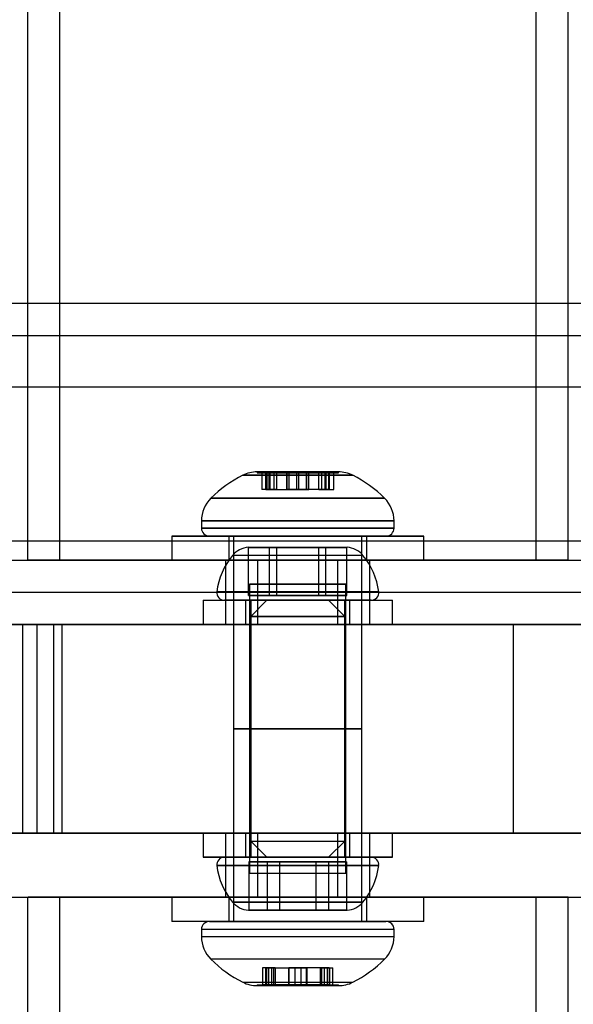
# Model space of a CAD drawing. Units: millimetres. Extents: x 18547 to 24631, y 36858 to 40976.
# Drawn here: x 20231 to 20265, y 38900 to 38961 of the extents above; entities that cross this region are included whole.
import ezdxf

# ---------------------------------------------------------------- set-up
doc = ezdxf.new("R2010")
doc.units = ezdxf.units.MM
doc.header["$LTSCALE"] = 200

msp = doc.modelspace()

# ---------------------------------------------------------------- linework, layer by layer
at = {"color": 7, "linetype": 'Continuous', "lineweight": 25}
for p, q in [((20230.988, 39454.504), (20230.988, 38927.504)), ((20232.988, 39454.504), (20232.988, 38927.504)), ((20262.688, 38927.504), (20262.688, 39454.504)), ((20264.688, 38927.504), (20264.688, 39454.504)), ((20083.038, 38943.504), (20472.638, 38943.504)), ((20112.638, 38943.504), (20443.038, 38943.504)), ((20083.038, 38941.504), (20472.638, 38941.504)), ((20112.638, 38941.504), (20443.038, 38941.504)), ((20077.838, 38938.304), (20477.838, 38938.304)), ((20079.838, 38938.304), (20475.838, 38938.304)), ((20115.838, 38938.304), (20439.838, 38938.304)), ((20117.838, 38938.304), (20437.838, 38938.304)), ((20245.303, 38933.004), (20245.303, 38932.954)), ((20245.303, 38933.004), (20245.303, 38932.954)), ((20245.303, 38933.004), (20250.372, 38933.004)), ((20250.373, 38933.004), (20245.304, 38933.004)), ((20250.373, 38932.954), (20250.373, 38933.004)), ((20250.373, 38932.954), (20250.373, 38933.004)), ((20244.407, 38932.792), (20251.269, 38932.792)), ((20251.269, 38932.792), (20244.407, 38932.792)), ((20245.303, 38932.954), (20250.372, 38932.954)), ((20250.373, 38932.954), (20245.304, 38932.954)), ((20245.596, 38932.954), (20245.596, 38931.904)), ((20245.596, 38932.954), (20245.596, 38931.904)), ((20246.122, 38932.954), (20245.596, 38932.954)), ((20246.122, 38932.954), (20245.596, 38932.954)), ((20245.853, 38932.954), (20246.367, 38932.954)), ((20245.853, 38931.904), (20245.853, 38932.954)), ((20245.853, 38932.954), (20246.367, 38932.954)), ((20245.908, 38932.954), (20245.908, 38931.904)), ((20245.908, 38932.954), (20245.908, 38931.904)), ((20246.533, 38932.954), (20245.909, 38932.954)), ((20246.533, 38932.954), (20245.909, 38932.954)), ((20246.062, 38931.904), (20246.062, 38932.954)), ((20246.122, 38931.904), (20246.122, 38932.954)), ((20246.122, 38932.954), (20247.173, 38932.954)), ((20246.122, 38932.954), (20247.173, 38932.954)), ((20246.368, 38931.904), (20246.368, 38932.954)), ((20246.368, 38931.904), (20246.368, 38932.954)), ((20247.777, 38932.954), (20246.533, 38932.954)), ((20246.533, 38931.904), (20246.533, 38932.954)), ((20247.777, 38932.954), (20246.533, 38932.954)), ((20247.151, 38932.954), (20247.151, 38931.904)), ((20247.151, 38932.954), (20247.151, 38931.904)), ((20247.899, 38932.954), (20247.151, 38932.954)), ((20247.899, 38932.954), (20247.151, 38932.954)), ((20247.159, 38931.904), (20247.159, 38932.954)), ((20247.174, 38931.904), (20247.174, 38932.954)), ((20247.174, 38931.904), (20247.174, 38932.954)), ((20247.288, 38932.954), (20247.288, 38931.904)), ((20247.288, 38932.954), (20247.288, 38931.904)), ((20248.388, 38932.954), (20247.288, 38932.954)), ((20247.288, 38932.954), (20248.388, 38932.954)), ((20247.777, 38932.954), (20248.525, 38932.954)), ((20247.777, 38931.904), (20247.777, 38932.954)), ((20247.777, 38932.954), (20248.525, 38932.954)), ((20247.899, 38931.904), (20247.899, 38932.954)), ((20247.899, 38932.954), (20249.143, 38932.954)), ((20247.899, 38932.954), (20249.143, 38932.954)), ((20248.388, 38931.904), (20248.388, 38932.954)), ((20248.388, 38931.904), (20248.388, 38932.954)), ((20248.502, 38932.954), (20248.502, 38931.904)), ((20248.502, 38932.954), (20248.502, 38931.904)), ((20249.554, 38932.954), (20248.503, 38932.954)), ((20249.554, 38932.954), (20248.503, 38932.954)), ((20248.517, 38931.904), (20248.517, 38932.954)), ((20248.525, 38931.904), (20248.525, 38932.954)), ((20248.525, 38931.904), (20248.525, 38932.954)), ((20249.143, 38932.954), (20249.767, 38932.954)), ((20249.143, 38931.904), (20249.143, 38932.954)), ((20249.143, 38932.954), (20249.767, 38932.954)), ((20249.308, 38932.954), (20249.308, 38931.904)), ((20249.308, 38932.954), (20249.308, 38931.904)), ((20249.823, 38932.954), (20249.309, 38932.954)), ((20249.823, 38932.954), (20249.309, 38932.954)), ((20249.554, 38932.954), (20250.08, 38932.954)), ((20249.554, 38931.904), (20249.554, 38932.954)), ((20249.554, 38932.954), (20250.08, 38932.954)), ((20249.615, 38931.904), (20249.615, 38932.954)), ((20249.768, 38931.904), (20249.768, 38932.954)), ((20249.768, 38931.904), (20249.768, 38932.954)), ((20249.823, 38931.904), (20249.823, 38932.954)), ((20250.08, 38931.904), (20250.08, 38932.954)), ((20250.08, 38931.904), (20250.08, 38932.954)), ((20246.122, 38931.904), (20245.596, 38931.904)), ((20246.122, 38931.904), (20245.596, 38931.904)), ((20245.853, 38931.904), (20246.367, 38931.904)), ((20245.853, 38931.904), (20246.367, 38931.904)), ((20246.533, 38931.904), (20245.909, 38931.904)), ((20246.533, 38931.904), (20245.909, 38931.904)), ((20246.122, 38931.904), (20247.173, 38931.904)), ((20246.122, 38931.904), (20247.173, 38931.904)), ((20246.533, 38931.904), (20247.777, 38931.904)), ((20246.533, 38931.904), (20247.777, 38931.904)), ((20247.899, 38931.904), (20247.151, 38931.904)), ((20247.899, 38931.904), (20247.151, 38931.904)), ((20247.288, 38931.904), (20248.388, 38931.904)), ((20248.388, 38931.904), (20247.288, 38931.904)), ((20247.777, 38931.904), (20248.525, 38931.904)), ((20247.777, 38931.904), (20248.525, 38931.904)), ((20249.143, 38931.904), (20247.899, 38931.904)), ((20249.143, 38931.904), (20247.899, 38931.904)), ((20249.554, 38931.904), (20248.503, 38931.904)), ((20249.554, 38931.904), (20248.503, 38931.904)), ((20249.143, 38931.904), (20249.767, 38931.904)), ((20249.143, 38931.904), (20249.767, 38931.904)), ((20249.823, 38931.904), (20249.309, 38931.904)), ((20249.823, 38931.904), (20249.309, 38931.904)), ((20249.554, 38931.904), (20250.08, 38931.904)), ((20249.554, 38931.904), (20250.08, 38931.904)), ((20242.424, 38931.362), (20253.252, 38931.362)), ((20253.252, 38931.362), (20242.425, 38931.362)), ((20241.838, 38929.947), (20241.838, 38929.504)), ((20241.838, 38929.947), (20241.838, 38929.504)), ((20241.838, 38929.947), (20253.837, 38929.947)), ((20253.838, 38929.947), (20241.84, 38929.947)), ((20253.838, 38929.504), (20253.838, 38929.947)), ((20253.838, 38929.504), (20253.838, 38929.947)), ((20253.837, 38929.504), (20241.838, 38929.504)), ((20241.84, 38929.504), (20253.838, 38929.504)), ((20239.988, 38929.004), (20239.988, 38927.504)), ((20239.988, 38929.004), (20239.988, 38927.504)), ((20239.989, 38929.004), (20255.687, 38929.004)), ((20255.687, 38929.004), (20239.989, 38929.004)), ((20242.338, 38929.004), (20253.338, 38929.004)), ((20253.338, 38929.004), (20242.338, 38929.004)), ((20243.538, 38929.004), (20243.538, 38927.504)), ((20243.538, 38929.004), (20243.538, 38927.504)), ((20243.538, 38929.004), (20252.136, 38929.004)), ((20252.138, 38929.004), (20243.54, 38929.004)), ((20243.838, 38929.004), (20243.838, 38917.004)), ((20243.838, 38929.004), (20243.838, 38917.004)), ((20243.838, 38929.004), (20251.837, 38929.004)), ((20251.838, 38929.004), (20243.839, 38929.004)), ((20251.838, 38917.004), (20251.838, 38929.004)), ((20251.838, 38917.004), (20251.838, 38929.004)), ((20252.138, 38927.504), (20252.138, 38929.004)), ((20252.138, 38927.504), (20252.138, 38929.004)), ((20255.688, 38927.504), (20255.688, 38929.004)), ((20255.688, 38927.504), (20255.688, 38929.004)), ((20077.838, 38928.704), (20477.838, 38928.704)), ((20079.838, 38928.704), (20475.838, 38928.704)), ((20115.838, 38928.704), (20439.838, 38928.704)), ((20117.838, 38928.704), (20437.838, 38928.704)), ((20246.084, 38928.304), (20244.763, 38928.304)), ((20246.084, 38928.304), (20244.763, 38928.304)), ((20246.528, 38928.304), (20244.774, 38928.304)), ((20244.774, 38928.304), (20246.528, 38928.304)), ((20244.774, 38928.304), (20246.084, 38928.304)), ((20244.774, 38925.304), (20244.774, 38928.304)), ((20244.774, 38928.304), (20246.528, 38928.304)), ((20249.148, 38928.304), (20246.084, 38928.304)), ((20246.084, 38925.304), (20246.084, 38928.304)), ((20246.084, 38928.304), (20249.148, 38928.304)), ((20249.148, 38928.304), (20246.084, 38928.304)), ((20249.592, 38928.304), (20246.528, 38928.304)), ((20246.528, 38928.304), (20249.592, 38928.304)), ((20246.528, 38925.304), (20246.528, 38928.304)), ((20246.528, 38928.304), (20249.592, 38928.304)), ((20249.148, 38925.304), (20249.148, 38928.304)), ((20250.902, 38928.304), (20249.148, 38928.304)), ((20249.148, 38928.304), (20250.902, 38928.304)), ((20250.902, 38928.304), (20249.148, 38928.304)), ((20250.902, 38928.304), (20249.592, 38928.304)), ((20249.592, 38928.304), (20250.913, 38928.304)), ((20249.592, 38925.304), (20249.592, 38928.304)), ((20249.592, 38928.304), (20250.913, 38928.304)), ((20250.902, 38925.304), (20250.902, 38928.304)), ((20205.338, 38927.504), (20290.338, 38927.504)), ((20264.688, 38927.504), (20231.033, 38927.504)), ((20262.688, 38927.504), (20232.988, 38927.504)), ((20239.989, 38927.504), (20255.687, 38927.504)), ((20255.687, 38927.504), (20239.989, 38927.504)), ((20243.338, 38927.504), (20243.338, 38923.504)), ((20243.338, 38927.504), (20243.338, 38923.504)), ((20243.338, 38927.504), (20252.338, 38927.504)), ((20243.338, 38927.504), (20252.338, 38927.504)), ((20243.538, 38927.504), (20252.136, 38927.504)), ((20252.138, 38927.504), (20243.54, 38927.504)), ((20251.9, 38927.804), (20243.776, 38927.804)), ((20251.9, 38927.804), (20243.776, 38927.804)), ((20245.338, 38927.504), (20245.338, 38923.504)), ((20245.338, 38927.504), (20250.338, 38927.504)), ((20250.338, 38923.504), (20250.338, 38927.504)), ((20252.338, 38923.504), (20252.338, 38927.504)), ((20252.338, 38923.504), (20252.338, 38927.504)), ((20244.838, 38926.004), (20244.838, 38917.004)), ((20244.838, 38926.004), (20244.838, 38917.004)), ((20244.838, 38926.004), (20250.838, 38926.004)), ((20250.838, 38926.004), (20244.838, 38926.004)), ((20250.838, 38917.004), (20250.838, 38926.004)), ((20250.838, 38917.004), (20250.838, 38926.004)), ((20083.038, 38925.504), (20472.638, 38925.504)), ((20112.638, 38925.504), (20443.038, 38925.504)), ((20252.879, 38925.533), (20242.797, 38925.533)), ((20252.879, 38925.533), (20242.797, 38925.533)), ((20244.774, 38925.304), (20246.084, 38925.304)), ((20246.528, 38925.304), (20244.774, 38925.304)), ((20246.084, 38925.304), (20249.148, 38925.304)), ((20249.592, 38925.304), (20246.528, 38925.304)), ((20249.148, 38925.304), (20250.902, 38925.304)), ((20250.902, 38925.304), (20249.592, 38925.304)), ((20241.938, 38925.004), (20241.938, 38923.504)), ((20241.938, 38925.004), (20241.938, 38923.504)), ((20241.938, 38925.004), (20253.738, 38925.004)), ((20241.938, 38925.004), (20253.738, 38925.004)), ((20252.412, 38925.004), (20243.264, 38925.004)), ((20252.412, 38925.004), (20243.264, 38925.004)), ((20244.588, 38925.004), (20244.588, 38923.504)), ((20244.588, 38925.004), (20244.588, 38923.504)), ((20244.588, 38925.004), (20251.088, 38925.004)), ((20244.588, 38925.004), (20251.088, 38925.004)), ((20245.913, 38925.004), (20244.913, 38924.004)), ((20244.913, 38925.004), (20244.913, 38910.004)), ((20245.913, 38925.004), (20244.913, 38924.004)), ((20244.913, 38925.004), (20244.913, 38910.004)), ((20250.763, 38925.004), (20244.914, 38925.004)), ((20250.763, 38925.004), (20244.914, 38925.004)), ((20245.914, 38925.004), (20249.763, 38925.004)), ((20249.763, 38925.004), (20245.914, 38925.004)), ((20250.763, 38924.004), (20249.763, 38925.004)), ((20250.763, 38924.004), (20249.763, 38925.004)), ((20250.763, 38910.004), (20250.763, 38925.004)), ((20250.763, 38910.004), (20250.763, 38925.004)), ((20251.088, 38923.504), (20251.088, 38925.004)), ((20251.088, 38923.504), (20251.088, 38925.004)), ((20253.738, 38923.504), (20253.738, 38925.004)), ((20253.738, 38923.504), (20253.738, 38925.004)), ((20244.913, 38924.004), (20244.913, 38909.004)), ((20244.913, 38924.004), (20244.913, 38909.004)), ((20244.913, 38924.004), (20250.762, 38924.004)), ((20250.763, 38924.004), (20244.914, 38924.004)), ((20250.763, 38909.004), (20250.763, 38924.004)), ((20250.763, 38909.004), (20250.763, 38924.004)), ((20483.793, 38923.504), (20048.577, 38923.504)), ((20073.545, 38923.504), (20484.118, 38923.504)), ((20083.038, 38923.504), (20472.638, 38923.504)), ((20112.638, 38923.504), (20443.038, 38923.504)), ((20183.692, 38923.504), (20233.145, 38923.504)), ((20205.338, 38923.504), (20290.338, 38923.504)), ((20210.066, 38923.504), (20232.629, 38923.504)), ((20230.674, 38923.504), (20230.674, 38910.504)), ((20279.747, 38923.504), (20230.687, 38923.504)), ((20261.279, 38923.504), (20231.601, 38923.504)), ((20231.601, 38910.504), (20231.601, 38923.504)), ((20232.629, 38910.504), (20232.629, 38923.504)), ((20233.16, 38910.504), (20233.16, 38923.504)), ((20241.938, 38923.504), (20253.738, 38923.504)), ((20241.938, 38923.504), (20253.738, 38923.504)), ((20243.338, 38923.504), (20252.338, 38923.504)), ((20243.338, 38923.504), (20252.338, 38923.504)), ((20243.838, 38923.504), (20243.838, 38910.504)), ((20243.838, 38923.504), (20243.838, 38910.504)), ((20251.838, 38923.504), (20243.883, 38923.504)), ((20251.838, 38923.504), (20243.883, 38923.504)), ((20244.588, 38923.504), (20251.088, 38923.504)), ((20244.588, 38923.504), (20251.088, 38923.504)), ((20250.338, 38923.504), (20245.338, 38923.504)), ((20251.838, 38910.504), (20251.838, 38923.504)), ((20251.838, 38910.504), (20251.838, 38923.504)), ((20261.279, 38923.504), (20310.339, 38923.504)), ((20261.279, 38910.504), (20261.279, 38923.504)), ((20243.838, 38917.004), (20243.838, 38905.004)), ((20243.838, 38917.004), (20243.838, 38905.004)), ((20251.837, 38917.004), (20243.838, 38917.004)), ((20243.839, 38917.004), (20251.838, 38917.004)), ((20244.838, 38917.004), (20244.838, 38908.004)), ((20244.838, 38917.004), (20244.838, 38908.004)), ((20244.838, 38917.004), (20250.838, 38917.004)), ((20250.838, 38917.004), (20244.838, 38917.004)), ((20250.838, 38908.004), (20250.838, 38917.004)), ((20250.838, 38908.004), (20250.838, 38917.004)), ((20251.838, 38905.004), (20251.838, 38917.004)), ((20251.838, 38905.004), (20251.838, 38917.004)), ((20483.793, 38910.504), (20048.577, 38910.504)), ((20073.545, 38910.504), (20484.118, 38910.504)), ((20183.692, 38910.504), (20233.145, 38910.504)), ((20205.338, 38910.504), (20290.338, 38910.504)), ((20210.066, 38910.504), (20232.629, 38910.504)), ((20279.747, 38910.504), (20230.687, 38910.504)), ((20261.279, 38910.504), (20231.601, 38910.504)), ((20241.938, 38910.504), (20241.938, 38909.004)), ((20241.938, 38910.504), (20241.938, 38909.004)), ((20253.738, 38910.504), (20241.938, 38910.504)), ((20241.938, 38910.504), (20253.738, 38910.504)), ((20243.338, 38910.504), (20243.338, 38906.504)), ((20243.338, 38910.504), (20243.338, 38906.504)), ((20243.338, 38910.504), (20252.338, 38910.504)), ((20243.338, 38910.504), (20252.338, 38910.504)), ((20243.838, 38910.504), (20251.793, 38910.504)), ((20243.838, 38910.504), (20251.793, 38910.504)), ((20244.588, 38910.504), (20244.588, 38909.004)), ((20244.588, 38910.504), (20244.588, 38909.004)), ((20244.588, 38910.504), (20251.087, 38910.504)), ((20251.088, 38910.504), (20244.589, 38910.504)), ((20245.338, 38910.504), (20245.338, 38906.504)), ((20250.338, 38910.504), (20245.338, 38910.504)), ((20250.338, 38906.504), (20250.338, 38910.504)), ((20251.088, 38909.004), (20251.088, 38910.504)), ((20251.088, 38909.004), (20251.088, 38910.504)), ((20252.338, 38906.504), (20252.338, 38910.504)), ((20252.338, 38906.504), (20252.338, 38910.504)), ((20253.738, 38909.004), (20253.738, 38910.504)), ((20253.738, 38909.004), (20253.738, 38910.504)), ((20261.279, 38910.504), (20310.339, 38910.504)), ((20244.913, 38910.004), (20245.913, 38909.004)), ((20244.913, 38910.004), (20245.913, 38909.004)), ((20244.914, 38910.004), (20250.763, 38910.004)), ((20244.914, 38910.004), (20250.763, 38910.004)), ((20249.763, 38909.004), (20250.763, 38910.004)), ((20249.763, 38909.004), (20250.763, 38910.004)), ((20253.738, 38909.004), (20241.938, 38909.004)), ((20241.938, 38909.004), (20253.738, 38909.004)), ((20242.795, 38908.476), (20252.881, 38908.476)), ((20252.881, 38908.476), (20242.795, 38908.476)), ((20243.263, 38909.004), (20252.413, 38909.004)), ((20252.413, 38909.004), (20243.263, 38909.004)), ((20244.588, 38909.004), (20251.087, 38909.004)), ((20251.088, 38909.004), (20244.589, 38909.004)), ((20246.703, 38908.704), (20244.796, 38908.704)), ((20244.796, 38908.704), (20245.93, 38908.704)), ((20244.796, 38908.704), (20244.796, 38905.704)), ((20250.762, 38909.004), (20244.913, 38909.004)), ((20244.914, 38909.004), (20250.763, 38909.004)), ((20249.763, 38909.004), (20245.913, 38909.004)), ((20249.763, 38909.004), (20245.913, 38909.004)), ((20245.93, 38908.704), (20248.973, 38908.704)), ((20245.93, 38908.704), (20245.93, 38905.704)), ((20246.703, 38908.704), (20246.703, 38905.704)), ((20249.746, 38908.704), (20246.703, 38908.704)), ((20248.973, 38908.704), (20250.881, 38908.704)), ((20248.973, 38908.704), (20248.973, 38905.704)), ((20249.746, 38908.704), (20249.746, 38905.704)), ((20250.881, 38908.704), (20249.746, 38908.704)), ((20250.881, 38908.704), (20250.881, 38905.704)), ((20244.84, 38908.004), (20250.836, 38908.004)), ((20244.84, 38908.004), (20250.836, 38908.004)), ((20205.338, 38906.504), (20290.338, 38906.504)), ((20230.988, 38906.504), (20230.988, 38379.504)), ((20264.688, 38906.504), (20231.033, 38906.504)), ((20232.988, 38906.504), (20232.988, 38379.504)), ((20262.688, 38906.504), (20232.988, 38906.504)), ((20239.988, 38906.504), (20239.988, 38905.004)), ((20239.988, 38906.504), (20239.988, 38905.004)), ((20255.687, 38906.504), (20239.989, 38906.504)), ((20255.687, 38906.504), (20239.989, 38906.504)), ((20243.338, 38906.504), (20252.338, 38906.504)), ((20243.338, 38906.504), (20252.338, 38906.504)), ((20243.538, 38906.504), (20243.538, 38905.004)), ((20243.538, 38906.504), (20243.538, 38905.004)), ((20252.136, 38906.504), (20243.538, 38906.504)), ((20252.136, 38906.504), (20243.538, 38906.504)), ((20243.775, 38906.204), (20251.901, 38906.204)), ((20251.901, 38906.204), (20243.775, 38906.204)), ((20245.338, 38906.504), (20250.338, 38906.504)), ((20252.138, 38905.004), (20252.138, 38906.504)), ((20252.138, 38905.004), (20252.138, 38906.504)), ((20255.688, 38905.004), (20255.688, 38906.504)), ((20255.688, 38905.004), (20255.688, 38906.504)), ((20262.688, 38379.504), (20262.688, 38906.504)), ((20264.688, 38379.504), (20264.688, 38906.504)), ((20245.93, 38905.704), (20244.763, 38905.704)), ((20245.93, 38905.704), (20244.763, 38905.704)), ((20246.703, 38905.704), (20244.796, 38905.704)), ((20244.796, 38905.704), (20246.703, 38905.704)), ((20244.796, 38905.704), (20245.93, 38905.704)), ((20244.796, 38905.704), (20246.703, 38905.704)), ((20245.93, 38905.704), (20248.973, 38905.704)), ((20248.973, 38905.704), (20245.93, 38905.704)), ((20248.973, 38905.704), (20245.93, 38905.704)), ((20249.746, 38905.704), (20246.703, 38905.704)), ((20246.703, 38905.704), (20249.746, 38905.704)), ((20246.703, 38905.704), (20249.746, 38905.704)), ((20248.973, 38905.704), (20250.881, 38905.704)), ((20250.881, 38905.704), (20248.973, 38905.704)), ((20250.881, 38905.704), (20248.973, 38905.704)), ((20249.746, 38905.704), (20250.913, 38905.704)), ((20250.881, 38905.704), (20249.746, 38905.704)), ((20249.746, 38905.704), (20250.913, 38905.704)), ((20255.687, 38905.004), (20239.989, 38905.004)), ((20255.687, 38905.004), (20239.989, 38905.004)), ((20242.339, 38905.004), (20253.337, 38905.004)), ((20242.339, 38905.004), (20253.337, 38905.004)), ((20252.136, 38905.004), (20243.538, 38905.004)), ((20252.136, 38905.004), (20243.538, 38905.004)), ((20243.839, 38905.004), (20251.838, 38905.004)), ((20243.839, 38905.004), (20251.838, 38905.004)), ((20241.838, 38904.504), (20241.838, 38904.061)), ((20241.838, 38904.504), (20241.838, 38904.061)), ((20253.838, 38904.504), (20241.839, 38904.504)), ((20253.838, 38904.504), (20241.839, 38904.504)), ((20253.838, 38904.061), (20253.838, 38904.504)), ((20253.838, 38904.061), (20253.838, 38904.504)), ((20241.839, 38904.061), (20253.838, 38904.061)), ((20241.839, 38904.061), (20253.838, 38904.061)), ((20253.251, 38902.647), (20242.424, 38902.647)), ((20253.251, 38902.647), (20242.424, 38902.647)), ((20245.644, 38902.104), (20245.644, 38901.054)), ((20245.644, 38902.104), (20245.644, 38901.054)), ((20246.191, 38902.104), (20245.646, 38902.104)), ((20246.191, 38902.104), (20245.646, 38902.104)), ((20245.833, 38902.104), (20245.833, 38901.054)), ((20245.833, 38902.104), (20245.833, 38901.054)), ((20246.44, 38902.104), (20245.834, 38902.104)), ((20246.44, 38902.104), (20245.834, 38902.104)), ((20245.88, 38902.104), (20245.88, 38901.054)), ((20245.88, 38902.104), (20246.35, 38902.104)), ((20245.88, 38902.104), (20246.35, 38902.104)), ((20246.006, 38902.104), (20246.006, 38901.054)), ((20246.191, 38902.104), (20246.191, 38901.054)), ((20246.191, 38902.104), (20247.286, 38902.104)), ((20246.191, 38902.104), (20247.286, 38902.104)), ((20246.351, 38901.054), (20246.351, 38902.104)), ((20246.351, 38901.054), (20246.351, 38902.104)), ((20246.44, 38902.104), (20247.652, 38902.104)), ((20246.44, 38902.104), (20246.44, 38901.054)), ((20246.44, 38902.104), (20247.652, 38902.104)), ((20247.274, 38902.104), (20247.274, 38901.054)), ((20247.274, 38902.104), (20247.274, 38901.054)), ((20248.024, 38902.104), (20247.275, 38902.104)), ((20248.024, 38902.104), (20247.275, 38902.104)), ((20247.278, 38902.104), (20247.278, 38901.054)), ((20247.286, 38901.054), (20247.286, 38902.104)), ((20247.286, 38901.054), (20247.286, 38902.104)), ((20247.288, 38902.104), (20247.288, 38901.054)), ((20247.288, 38902.104), (20247.288, 38901.054)), ((20247.29, 38902.104), (20248.386, 38902.104)), ((20247.29, 38902.104), (20248.386, 38902.104)), ((20247.652, 38902.104), (20248.401, 38902.104)), ((20247.652, 38902.104), (20247.652, 38901.054)), ((20247.652, 38902.104), (20248.401, 38902.104)), ((20248.024, 38902.104), (20248.024, 38901.054)), ((20249.236, 38902.104), (20248.024, 38902.104)), ((20249.236, 38902.104), (20248.024, 38902.104)), ((20248.388, 38901.054), (20248.388, 38902.104)), ((20248.388, 38901.054), (20248.388, 38902.104)), ((20248.391, 38902.104), (20248.391, 38901.054)), ((20248.391, 38902.104), (20248.391, 38901.054)), ((20249.485, 38902.104), (20248.391, 38902.104)), ((20249.485, 38902.104), (20248.391, 38902.104)), ((20248.398, 38902.104), (20248.398, 38901.054)), ((20248.402, 38901.054), (20248.402, 38902.104)), ((20248.402, 38901.054), (20248.402, 38902.104)), ((20249.236, 38902.104), (20249.236, 38901.054)), ((20249.236, 38902.104), (20249.842, 38902.104)), ((20249.236, 38902.104), (20249.842, 38902.104)), ((20249.325, 38902.104), (20249.325, 38901.054)), ((20249.325, 38902.104), (20249.325, 38901.054)), ((20249.796, 38902.104), (20249.326, 38902.104)), ((20249.796, 38902.104), (20249.326, 38902.104)), ((20249.485, 38902.104), (20249.485, 38901.054)), ((20249.485, 38902.104), (20250.03, 38902.104)), ((20249.485, 38902.104), (20250.03, 38902.104)), ((20249.67, 38902.104), (20249.67, 38901.054)), ((20249.796, 38902.104), (20249.796, 38901.054)), ((20249.843, 38901.054), (20249.843, 38902.104)), ((20249.843, 38901.054), (20249.843, 38902.104)), ((20250.032, 38901.054), (20250.032, 38902.104)), ((20250.032, 38901.054), (20250.032, 38902.104)), ((20244.406, 38901.216), (20251.27, 38901.216)), ((20244.406, 38901.216), (20251.27, 38901.216)), ((20245.303, 38901.054), (20245.303, 38901.004)), ((20245.303, 38901.054), (20245.303, 38901.004)), ((20245.303, 38901.054), (20250.373, 38901.054)), ((20245.303, 38901.054), (20250.373, 38901.054)), ((20245.303, 38901.004), (20250.373, 38901.004)), ((20245.303, 38901.004), (20250.373, 38901.004)), ((20246.191, 38901.054), (20245.646, 38901.054)), ((20246.191, 38901.054), (20245.646, 38901.054)), ((20246.44, 38901.054), (20245.834, 38901.054)), ((20246.44, 38901.054), (20245.834, 38901.054)), ((20245.88, 38901.054), (20246.35, 38901.054)), ((20245.88, 38901.054), (20246.35, 38901.054)), ((20246.191, 38901.054), (20247.286, 38901.054)), ((20246.191, 38901.054), (20247.286, 38901.054)), ((20247.652, 38901.054), (20246.44, 38901.054)), ((20247.652, 38901.054), (20246.44, 38901.054)), ((20248.024, 38901.054), (20247.275, 38901.054)), ((20248.024, 38901.054), (20247.275, 38901.054)), ((20248.386, 38901.054), (20247.29, 38901.054)), ((20248.386, 38901.054), (20247.29, 38901.054)), ((20247.652, 38901.054), (20248.401, 38901.054)), ((20247.652, 38901.054), (20248.401, 38901.054)), ((20248.024, 38901.054), (20249.236, 38901.054)), ((20248.024, 38901.054), (20249.236, 38901.054)), ((20249.485, 38901.054), (20248.391, 38901.054)), ((20249.485, 38901.054), (20248.391, 38901.054)), ((20249.236, 38901.054), (20249.842, 38901.054)), ((20249.236, 38901.054), (20249.842, 38901.054)), ((20249.796, 38901.054), (20249.326, 38901.054)), ((20249.796, 38901.054), (20249.326, 38901.054)), ((20249.485, 38901.054), (20250.03, 38901.054)), ((20249.485, 38901.054), (20250.03, 38901.054)), ((20250.373, 38901.004), (20250.373, 38901.054)), ((20250.373, 38901.004), (20250.373, 38901.054))]:
    msp.add_line(p, q, dxfattribs=at)
for centre, radius, start, end in [((20245.303, 38931.004), 2, 90, 116.62807), ((20245.303, 38931.004), 2, 90, 116.62807), ((20250.373, 38931.004), 2, 63.37193, 90), ((20250.373, 38931.004), 2, 63.37193, 90), ((20247.838, 38925.947), 7.657, 116.62807, 134.99957), ((20247.838, 38925.947), 7.657, 116.62807, 134.99957), ((20247.838, 38925.947), 7.657, 45.00043, 63.37193), ((20247.838, 38925.947), 7.657, 45.00043, 63.37193), ((20243.838, 38929.947), 2, 134.99957, 180), ((20243.838, 38929.947), 2, 134.99957, 180), ((20251.838, 38929.947), 2, 0, 45.00043), ((20251.838, 38929.947), 2, 0, 45.00043), ((20242.338, 38929.504), 0.5, 180, 270), ((20242.338, 38929.504), 0.5, 180, 270), ((20253.338, 38929.504), 0.5, 270, 0), ((20253.338, 38929.504), 0.5, 270, 0), ((20244.846, 38926.914), 1.393, 93.41606, 140.26264), ((20244.846, 38926.914), 1.393, 93.41606, 140.26264), ((20250.83, 38926.914), 1.393, 39.73736, 86.58394), ((20250.83, 38926.914), 1.393, 39.73736, 86.58394), ((20247.143, 38925.004), 4.38, 140.26264, 173.07192), ((20247.143, 38925.004), 4.38, 140.26264, 173.07192), ((20248.533, 38925.004), 4.38, 6.92808, 39.73736), ((20248.533, 38925.004), 4.38, 6.92808, 39.73736), ((20243.263, 38925.476), 0.471, 173.07192, 270), ((20243.263, 38925.476), 0.471, 173.07192, 270), ((20252.413, 38925.476), 0.471, 270, 6.92808), ((20252.413, 38925.476), 0.471, 270, 6.92808), ((20243.263, 38908.533), 0.471, 90, 186.92808), ((20243.263, 38908.533), 0.471, 90, 186.92808), ((20247.143, 38909.004), 4.38, 186.92808, 219.73736), ((20247.143, 38909.004), 4.38, 186.92808, 219.73736), ((20248.533, 38909.004), 4.38, 320.26264, 353.07192), ((20248.533, 38909.004), 4.38, 320.26264, 353.07192), ((20252.413, 38908.533), 0.471, 353.07192, 90), ((20252.413, 38908.533), 0.471, 353.07192, 90), ((20244.846, 38907.095), 1.393, 219.73736, 266.58394), ((20244.846, 38907.095), 1.393, 219.73736, 266.58394), ((20250.83, 38907.095), 1.393, 273.41606, 320.26264), ((20250.83, 38907.095), 1.393, 273.41606, 320.26264), ((20242.338, 38904.504), 0.5, 90, 180), ((20242.338, 38904.504), 0.5, 90, 180), ((20253.338, 38904.504), 0.5, 0, 90), ((20253.338, 38904.504), 0.5, 0, 90), ((20243.838, 38904.061), 2, 180, 225.00043), ((20243.838, 38904.061), 2, 180, 225.00043), ((20251.838, 38904.061), 2, 314.99957, 0), ((20251.838, 38904.061), 2, 314.99957, 0), ((20247.838, 38908.061), 7.657, 225.00043, 243.37193), ((20247.838, 38908.061), 7.657, 225.00043, 243.37193), ((20247.838, 38908.061), 7.657, 296.62807, 314.99957), ((20247.838, 38908.061), 7.657, 296.62807, 314.99957), ((20245.303, 38903.004), 2, 243.37193, 270), ((20245.303, 38903.004), 2, 243.37193, 270), ((20250.373, 38903.004), 2, 270, 296.62807), ((20250.373, 38903.004), 2, 270, 296.62807)]:
    msp.add_arc(centre, radius, start, end, dxfattribs=at)

doc.saveas('drawing.dxf')
